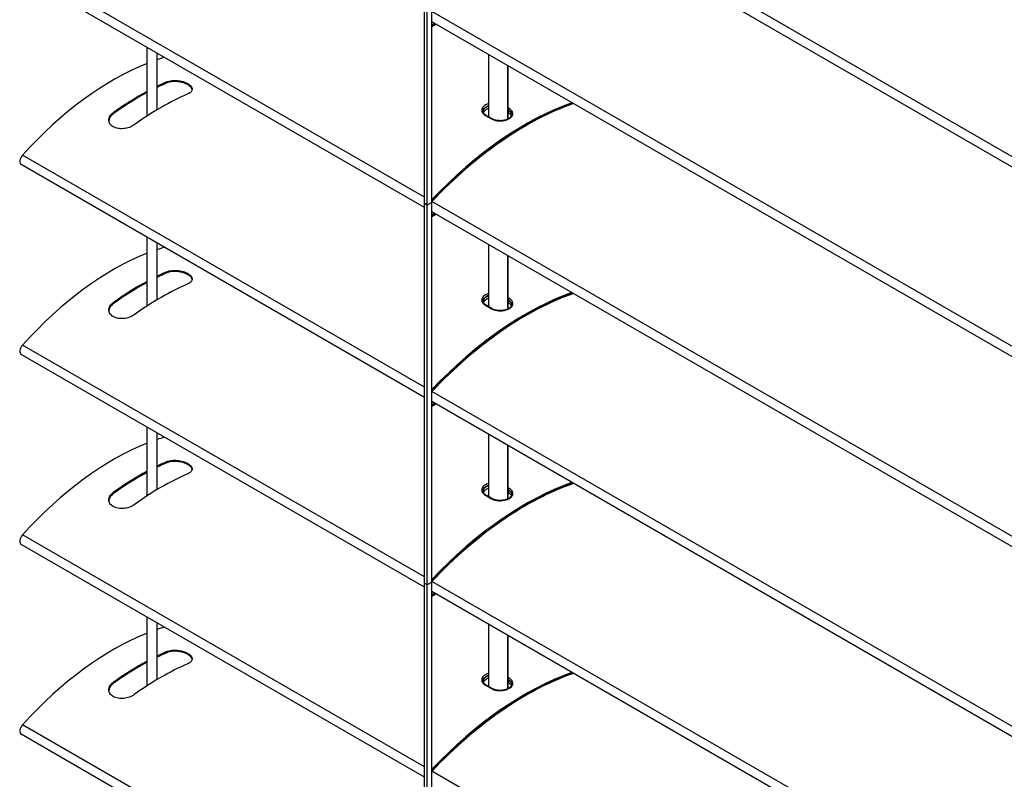
# Model space of a CAD drawing. Units: millimetres. Extents: x -22 to 217681, y -6050 to 3265.
# Drawn here: x 357 to 656, y -1604 to -1373 of the extents above; entities that cross this region are included whole.
import ezdxf

# ---------------------------------------------------------------- set-up
doc = ezdxf.new("R2010")
doc.units = ezdxf.units.MM
doc.header["$LTSCALE"] = 5
doc.layers.add('system', color=120, linetype='Continuous', lineweight=25)

msp = doc.modelspace()

# ---------------------------------------------------------------- linework, layer by layer
at = {"layer": 'system'}
for p, q in [((479.8, -1429.23), (479.8, -1314.1)), ((480.64, -1429.72), (480.64, -1314.59)), ((482.06, -1428.9), (482.06, -1313.77)), ((953.27, -1585.52), (482.09, -1313.49)), ((953.27, -1588.64), (482.06, -1316.58)), ((479.8, -1427.29), (358.01, -1356.97)), ((479.8, -1430.4), (357.6, -1359.85)), ((953.27, -1643.09), (482.09, -1371.05)), ((953.27, -1646.2), (482.06, -1374.14)), ((482.06, -1375.05), (482.85, -1374.6)), ((482.06, -1375.3), (483.06, -1374.72)), ((482.06, -1375.54), (483.27, -1374.84)), ((395.76, -1402.7), (395.76, -1381.88)), ((398.76, -1400.82), (398.76, -1383.61)), ((499.35, -1402.96), (499.35, -1384.12)), ((505, -1387.39), (505, -1403.65)), ((505.18, -1403.57), (505.18, -1387.49)), ((401.73, -1392.67), (401.73, -1392.33)), ((385.47, -1402.06), (385.47, -1401.72)), ((498.31, -1402.51), (500.15, -1403.57)), ((500.36, -1403.54), (498.52, -1402.48)), ((505.55, -1400.46), (505.18, -1400.24)), ((505.18, -1400.91), (505.25, -1400.95)), ((505.25, -1401.77), (505.18, -1401.73)), ((505.25, -1400.96), (505.25, -1400.95)), ((505.25, -1400.96), (505.25, -1401.77)), ((479.8, -1484.85), (358.01, -1414.54)), ((479.8, -1487.96), (357.6, -1417.41)), ((480.64, -1429.72), (479.8, -1429.23)), ((479.8, -1429.23), (479.8, -1429.23)), ((480.64, -1429.72), (479.8, -1429.23)), ((479.8, -1544.35), (479.8, -1429.23)), ((482.06, -1428.9), (480.64, -1429.72)), ((482.06, -1428.9), (480.64, -1429.72)), ((482.06, -1428.9), (482.06, -1428.9)), ((482.06, -1544.02), (482.06, -1428.9)), ((953.27, -1700.65), (482.09, -1428.61)), ((480.64, -1544.84), (480.64, -1429.72)), ((953.27, -1703.76), (482.06, -1431.7)), ((482.06, -1432.61), (482.85, -1432.16)), ((482.06, -1432.86), (483.06, -1432.28)), ((482.06, -1433.1), (483.27, -1432.4)), ((395.76, -1460.26), (395.76, -1439.44)), ((398.76, -1458.38), (398.76, -1441.17)), ((499.35, -1460.52), (499.35, -1441.69)), ((505, -1444.95), (505, -1461.21)), ((505.18, -1461.13), (505.18, -1445.05)), ((401.73, -1450.23), (401.73, -1449.89)), ((385.47, -1459.62), (385.47, -1459.28)), ((505.55, -1458.02), (505.18, -1457.81)), ((505.18, -1458.47), (505.25, -1458.51)), ((505.25, -1459.33), (505.18, -1459.29)), ((505.25, -1458.52), (505.25, -1458.51)), ((505.25, -1458.52), (505.25, -1459.33)), ((498.31, -1460.07), (500.15, -1461.13)), ((500.36, -1461.11), (498.52, -1460.05)), ((479.8, -1542.41), (358.01, -1472.1)), ((479.8, -1545.52), (357.6, -1474.97)), ((953.27, -1758.21), (482.09, -1486.17)), ((953.27, -1761.32), (482.06, -1489.27)), ((482.06, -1490.18), (482.85, -1489.72)), ((482.06, -1490.42), (483.06, -1489.84)), ((482.06, -1490.67), (483.27, -1489.97)), ((395.76, -1517.82), (395.76, -1497)), ((398.76, -1515.95), (398.76, -1498.74)), ((499.35, -1518.08), (499.35, -1499.25)), ((505, -1502.51), (505, -1518.78)), ((505.18, -1518.69), (505.18, -1502.62)), ((401.73, -1507.8), (401.73, -1507.45)), ((505.55, -1515.58), (505.18, -1515.37)), ((505.18, -1516.04), (505.25, -1516.08)), ((505.25, -1516.08), (505.25, -1516.08)), ((505.25, -1516.08), (505.25, -1516.9)), ((385.47, -1517.19), (385.47, -1516.84)), ((498.31, -1517.64), (500.15, -1518.7)), ((500.36, -1518.67), (498.52, -1517.61)), ((505.25, -1516.9), (505.18, -1516.86)), ((479.8, -1599.98), (358.01, -1529.66)), ((479.8, -1603.09), (357.6, -1532.54)), ((480.64, -1544.84), (479.8, -1544.35)), ((479.8, -1544.35), (479.8, -1544.35)), ((480.64, -1544.84), (479.8, -1544.35)), ((479.8, -1659.48), (479.8, -1544.35)), ((482.06, -1544.02), (480.64, -1544.84)), ((482.06, -1544.02), (480.64, -1544.84)), ((480.64, -1659.97), (480.64, -1544.84)), ((482.06, -1544.02), (482.06, -1544.02)), ((482.06, -1659.15), (482.06, -1544.02)), ((953.27, -1815.78), (482.09, -1543.74)), ((953.27, -1818.89), (482.06, -1546.83)), ((482.06, -1547.74), (482.85, -1547.29)), ((482.06, -1547.98), (483.06, -1547.41)), ((482.06, -1548.23), (483.27, -1547.53)), ((395.76, -1575.39), (395.76, -1554.57)), ((398.76, -1573.51), (398.76, -1556.3)), ((499.35, -1575.65), (499.35, -1556.81)), ((505, -1560.08), (505, -1576.34)), ((505.18, -1576.25), (505.18, -1560.18)), ((401.73, -1565.36), (401.73, -1565.02)), ((385.47, -1574.75), (385.47, -1574.4)), ((498.31, -1575.2), (500.15, -1576.26)), ((500.36, -1576.23), (498.52, -1575.17)), ((505.55, -1573.14), (505.18, -1572.93)), ((505.18, -1573.6), (505.25, -1573.64)), ((505.25, -1574.46), (505.18, -1574.42)), ((505.25, -1573.64), (505.25, -1573.64)), ((505.25, -1573.64), (505.25, -1574.46)), ((479.8, -1657.54), (358.01, -1587.22)), ((479.8, -1660.65), (357.6, -1590.1)), ((953.27, -1873.34), (482.09, -1601.3))]:
    msp.add_line(p, q, dxfattribs=at)
for centre, major_axis, start_param, end_param in [((385.47, -1467.68), (46.5, 80.54), 0.628288, 1.216181), ((385.47, -1467.68), (46.5, 80.54), 0.546614, 0.581912), ((393.6, -1472.37), (46.5, 80.54), 0.661425, 0.706889), ((393.6, -1472.37), (-46.29, -80.18), 3.802452, 3.848125), ((393.6, -1472.37), (46.5, 80.54), 0.752584, 0.909371), ((393.6, -1472.37), (-46.29, -80.18), 3.894027, 4.051529), ((399.96, -1476.05), (-46.5, -80.54), 3.803018, 4.050964), ((510.31, -1491.16), (-52.59, -91.09), 3.734603, 4.316614), ((510.52, -1491.28), (-52.59, -91.09), 3.734603, 4.319699), ((510.52, -1491.28), (-52.44, -90.83), 3.730345, 4.320884), ((498.32, -1402.83), (0.2, 0.346), 0, 0.826446), ((505.53, -1400.79), (0.2, 0.346), 0.74435, 2.356194), ((500.16, -1403.89), (0.2, 0.346), 0, 0.826446), ((358.6, -1415.68), (-1, -1.73), 4.357774, 6.283185), ((385.47, -1525.24), (46.5, 80.54), 0.628288, 1.216181), ((385.47, -1525.24), (46.5, 80.54), 0.546614, 0.581912), ((393.6, -1529.94), (46.5, 80.54), 0.661425, 0.706889), ((393.6, -1529.94), (-46.29, -80.18), 3.802452, 3.848125), ((393.6, -1529.94), (46.5, 80.54), 0.752584, 0.909371), ((393.6, -1529.94), (-46.29, -80.18), 3.894027, 4.051529), ((399.96, -1533.61), (-46.5, -80.54), 3.803018, 4.050964), ((510.31, -1548.73), (52.59, 91.09), 0.593011, 1.175021), ((510.52, -1548.85), (52.59, 91.09), 0.593011, 1.178106), ((510.52, -1548.85), (52.44, 90.83), 0.588753, 1.179291), ((505.53, -1458.35), (0.2, 0.346), 0.74435, 2.356194), ((498.32, -1460.39), (0.2, 0.346), 0, 0.826446), ((500.16, -1461.45), (0.2, 0.346), 0, 0.826446), ((358.6, -1473.24), (-1, -1.73), 4.357774, 6.283185), ((385.47, -1582.8), (46.5, 80.54), 0.546614, 0.581912), ((385.47, -1582.8), (46.5, 80.54), 0.628288, 1.216181), ((393.6, -1587.5), (46.5, 80.54), 0.661425, 0.706889), ((393.6, -1587.5), (-46.29, -80.18), 3.802452, 3.848125), ((393.6, -1587.5), (46.5, 80.54), 0.752584, 0.909371), ((393.6, -1587.5), (-46.29, -80.18), 3.894027, 4.051529), ((399.96, -1591.17), (-46.5, -80.54), 3.803018, 4.050964), ((510.31, -1606.29), (-52.59, -91.09), 3.734603, 4.316614), ((510.52, -1606.41), (-52.59, -91.09), 3.734603, 4.319699), ((510.52, -1606.41), (-52.44, -90.83), 3.730345, 4.320884), ((505.53, -1515.91), (0.2, 0.346), 0.74435, 2.356194), ((498.32, -1517.96), (0.2, 0.346), 0, 0.826446), ((500.16, -1519.02), (0.2, 0.346), 0, 0.826446), ((358.6, -1530.8), (-1, -1.73), 4.357774, 6.283185), ((385.47, -1640.37), (46.5, 80.54), 0.546614, 0.581912), ((385.47, -1640.37), (46.5, 80.54), 0.628288, 1.216181), ((393.6, -1645.06), (46.5, 80.54), 0.661425, 0.706889), ((393.6, -1645.06), (-46.29, -80.18), 3.802452, 3.848125), ((393.6, -1645.06), (46.5, 80.54), 0.752584, 0.909371), ((393.6, -1645.06), (-46.29, -80.18), 3.894027, 4.051529), ((399.96, -1648.74), (-46.5, -80.54), 3.803018, 4.050964), ((510.31, -1663.85), (52.59, 91.09), 0.593011, 1.175021), ((510.52, -1663.97), (52.59, 91.09), 0.593011, 1.178106), ((510.52, -1663.97), (52.44, 90.83), 0.588753, 1.179291), ((498.32, -1575.52), (0.2, 0.346), 0, 0.826446), ((505.53, -1573.48), (0.2, 0.346), 0.74435, 2.356194), ((500.16, -1576.58), (0.2, 0.346), 0, 0.826446), ((358.6, -1588.37), (-1, -1.73), 4.357774, 6.283185)]:
    msp.add_ellipse(centre, major_axis=major_axis, ratio=0.57735, start_param=start_param, end_param=end_param, dxfattribs=at)
for points, knots in [([(401.73, -1392.33), (402.13, -1392.15), (402.64, -1392.02), (403.75, -1391.88), (404.35, -1391.88), (405.48, -1391.99), (406.08, -1392.1), (407.19, -1392.43), (407.7, -1392.64), (408.09, -1392.88), (408.49, -1393.11), (408.84, -1393.38), (409.3, -1393.96), (409.41, -1394.26), (409.41, -1394.8), (409.3, -1395.09), (408.84, -1395.6), (408.5, -1395.83), (408.09, -1396)], [-0.681674, -0.681674, -0.681674, -0.681674, -0.510349, -0.510349, -0.339024, -0.339024, -0.169512, -0.169512, 0, 0, 0, 0.169512, 0.169512, 0.339024, 0.339024, 0.510349, 0.510349, 0.681674, 0.681674, 0.681674, 0.681674]), ([(409.4, -1394.71), (409.36, -1394.48), (409.25, -1394.25), (408.84, -1393.73), (408.49, -1393.45), (408.09, -1393.22), (407.7, -1392.99), (407.19, -1392.78), (406.08, -1392.45), (405.48, -1392.34), (404.35, -1392.23), (403.75, -1392.23), (402.64, -1392.36), (402.13, -1392.5), (401.73, -1392.67)], [-0.3043665, -0.3043665, -0.3043665, -0.3043665, -0.1695123, -0.1695123, 0, 0, 0, 0.1695123, 0.1695123, 0.3390245, 0.3390245, 0.5103659, 0.5103659, 0.6817073, 0.6817073, 0.6817073, 0.6817073]), ([(499.35, -1398.92), (498.84, -1399.06), (498.39, -1399.26), (497.62, -1399.83), (497.34, -1400.21), (497.16, -1400.92), (497.2, -1401.23), (497.44, -1401.76), (497.61, -1401.98), (497.97, -1402.29), (498.13, -1402.41), (498.31, -1402.51)], [-0.7228005, -0.7228005, -0.7228005, -0.7228005, -0.5550879, -0.5550879, -0.3518162, -0.3518162, -0.1954535, -0.1954535, -0.0751744, -0.0751744, 0, 0, 0, 0]), ([(497.61, -1401.25), (497.61, -1401.15), (497.62, -1401.06), (497.73, -1400.61), (497.98, -1400.26), (498.63, -1399.79), (498.97, -1399.63), (499.35, -1399.51)], [0.2984675, 0.2984675, 0.2984675, 0.2984675, 0.3518162, 0.3518162, 0.5550879, 0.5550879, 0.7011284, 0.7011284, 0.7011284, 0.7011284]), ([(499.35, -1399.52), (499.07, -1399.61), (498.82, -1399.72), (498.3, -1400.02), (498.04, -1400.24), (497.7, -1400.73), (497.61, -1401), (497.61, -1401.25)], [0.4222646, 0.4222646, 0.4222646, 0.4222646, 0.5123433, 0.5123433, 0.6404291, 0.6404291, 0.7676246, 0.7676246, 0.7676246, 0.7676246]), ([(497.61, -1401.26), (497.61, -1401.02), (497.7, -1400.77), (498.04, -1400.29), (498.3, -1400.07), (498.82, -1399.77), (499.07, -1399.66), (499.35, -1399.57)], [-0.7653106, -0.7653106, -0.7653106, -0.7653106, -0.6404291, -0.6404291, -0.5123433, -0.5123433, -0.4222646, -0.4222646, -0.4222646, -0.4222646]), ([(391.83, -1405.39), (391.43, -1405.68), (390.92, -1405.95), (389.81, -1406.34), (389.21, -1406.47), (388.08, -1406.57), (387.48, -1406.55), (386.37, -1406.35), (385.87, -1406.17), (385.07, -1405.71), (384.72, -1405.4), (384.26, -1404.7), (384.15, -1404.3), (384.15, -1403.55), (384.26, -1403.14), (384.72, -1402.36), (385.07, -1402), (385.47, -1401.72)], [0.679893, 0.679893, 0.679893, 0.679893, 0.851217, 0.851217, 1.022542, 1.022542, 1.192054, 1.192054, 1.361566, 1.361566, 1.531079, 1.531079, 1.700591, 1.700591, 1.871915, 1.871915, 2.04324, 2.04324, 2.04324, 2.04324]), ([(385.47, -1402.06), (385.07, -1402.35), (384.72, -1402.71), (384.3, -1403.42), (384.19, -1403.77), (384.16, -1404.1)], [0.6799098, 0.6799098, 0.6799098, 0.6799098, 0.8512512, 0.8512512, 0.9957788, 0.9957788, 0.9957788, 0.9957788]), ([(498.52, -1402.48), (498.4, -1402.41), (498.28, -1402.33), (498.09, -1402.17), (498, -1402.09), (497.85, -1401.92), (497.79, -1401.84), (497.7, -1401.67), (497.66, -1401.58), (497.62, -1401.41), (497.61, -1401.33), (497.61, -1401.25)], [0, 0, 0, 0, 0.0596935, 0.0596935, 0.119387, 0.119387, 0.1790805, 0.1790805, 0.238774, 0.238774, 0.2984675, 0.2984675, 0.2984675, 0.2984675]), ([(499.35, -1400.39), (499.07, -1400.48), (498.82, -1400.59), (498.3, -1400.88), (498.04, -1401.11), (497.8, -1401.45), (497.74, -1401.55), (497.7, -1401.65)], [0.4222646, 0.4222646, 0.4222646, 0.4222646, 0.5123433, 0.5123433, 0.6404291, 0.6404291, 0.6930607, 0.6930607, 0.6930607, 0.6930607]), ([(500.15, -1403.57), (500.58, -1403.82), (501.12, -1404), (502.45, -1404.22), (503.28, -1404.2), (504.73, -1403.91), (505.35, -1403.65), (506.24, -1403.02), (506.52, -1402.65), (506.69, -1401.99), (506.66, -1401.69), (506.41, -1401.19), (506.24, -1400.98), (505.88, -1400.67), (505.72, -1400.56), (505.55, -1400.46)], [-1.193888, -1.193888, -1.193888, -1.193888, -1.010809, -1.010809, -0.774577, -0.774577, -0.555088, -0.555088, -0.351816, -0.351816, -0.195453, -0.195453, -0.075174, -0.075174, 0, 0, 0, 0]), ([(506.25, -1402.31), (506.25, -1402.41), (506.23, -1402.51), (506.15, -1402.71), (506.1, -1402.8), (505.97, -1402.98), (505.89, -1403.06), (505.72, -1403.22), (505.63, -1403.29), (505.41, -1403.44), (505.29, -1403.51), (505.04, -1403.64), (504.9, -1403.7), (504.6, -1403.81), (504.44, -1403.86), (504.12, -1403.95), (503.95, -1403.99), (503.6, -1404.05), (503.42, -1404.07), (503.06, -1404.1), (502.87, -1404.1), (502.51, -1404.1), (502.33, -1404.09), (501.97, -1404.06), (501.8, -1404.03), (501.46, -1403.97), (501.3, -1403.92), (500.85, -1403.79), (500.59, -1403.67), (500.36, -1403.54)], [0.2984675, 0.2984675, 0.2984675, 0.2984675, 0.3815297, 0.3815297, 0.4498814, 0.4498814, 0.509247, 0.509247, 0.5661666, 0.5661666, 0.6227535, 0.6227535, 0.6796897, 0.6796897, 0.7371198, 0.7371198, 0.794979, 0.794979, 0.8531258, 0.8531258, 0.9114029, 0.9114029, 0.9696668, 0.9696668, 1.0277787, 1.0277787, 1.0856469, 1.0856469, 1.1938883, 1.1938883, 1.1938883, 1.1938883]), ([(505.25, -1400.95), (505.41, -1401.04), (505.55, -1401.14), (505.88, -1401.42), (506.03, -1401.6), (506.21, -1401.96), (506.25, -1402.14), (506.25, -1402.31)], [0, 0, 0, 0, 0.0751744, 0.0751744, 0.1954535, 0.1954535, 0.2984675, 0.2984675, 0.2984675, 0.2984675]), ([(506.25, -1402.31), (506.25, -1402.07), (506.16, -1401.82), (505.81, -1401.35), (505.55, -1401.13), (505.25, -1400.96)], [-0.2552228, -0.2552228, -0.2552228, -0.2552228, -0.1280858, -0.1280858, 0, 0, 0, 0]), ([(506.15, -1402.7), (506.11, -1402.6), (506.06, -1402.5), (505.81, -1402.17), (505.55, -1401.95), (505.25, -1401.77)], [-0.1778691, -0.1778691, -0.1778691, -0.1778691, -0.1280858, -0.1280858, 0, 0, 0, 0]), ([(401.73, -1449.89), (402.13, -1449.72), (402.64, -1449.58), (403.75, -1449.45), (404.35, -1449.45), (405.48, -1449.55), (406.08, -1449.66), (407.19, -1449.99), (407.7, -1450.21), (408.09, -1450.44), (408.49, -1450.67), (408.84, -1450.94), (409.3, -1451.52), (409.41, -1451.82), (409.41, -1452.37), (409.3, -1452.65), (408.84, -1453.16), (408.5, -1453.39), (408.09, -1453.56)], [-0.681674, -0.681674, -0.681674, -0.681674, -0.510349, -0.510349, -0.339024, -0.339024, -0.169512, -0.169512, 0, 0, 0, 0.169512, 0.169512, 0.339024, 0.339024, 0.510349, 0.510349, 0.681674, 0.681674, 0.681674, 0.681674]), ([(409.4, -1452.27), (409.36, -1452.04), (409.25, -1451.81), (408.84, -1451.29), (408.49, -1451.02), (408.09, -1450.79), (407.7, -1450.56), (407.19, -1450.34), (406.08, -1450.01), (405.48, -1449.9), (404.35, -1449.79), (403.75, -1449.79), (402.64, -1449.93), (402.13, -1450.06), (401.73, -1450.23)], [-0.3043665, -0.3043665, -0.3043665, -0.3043665, -0.1695123, -0.1695123, 0, 0, 0, 0.1695123, 0.1695123, 0.3390245, 0.3390245, 0.5103659, 0.5103659, 0.6817073, 0.6817073, 0.6817073, 0.6817073]), ([(391.83, -1462.95), (391.43, -1463.24), (390.92, -1463.51), (389.81, -1463.9), (389.21, -1464.03), (388.08, -1464.14), (387.48, -1464.12), (386.37, -1463.92), (385.87, -1463.73), (385.07, -1463.27), (384.72, -1462.96), (384.26, -1462.26), (384.15, -1461.87), (384.15, -1461.11), (384.26, -1460.7), (384.72, -1459.93), (385.07, -1459.57), (385.47, -1459.28)], [0.679893, 0.679893, 0.679893, 0.679893, 0.851217, 0.851217, 1.022542, 1.022542, 1.192054, 1.192054, 1.361566, 1.361566, 1.531079, 1.531079, 1.700591, 1.700591, 1.871915, 1.871915, 2.04324, 2.04324, 2.04324, 2.04324]), ([(499.35, -1456.48), (498.84, -1456.62), (498.39, -1456.83), (497.62, -1457.39), (497.34, -1457.77), (497.16, -1458.48), (497.2, -1458.79), (497.44, -1459.32), (497.61, -1459.54), (497.97, -1459.86), (498.13, -1459.97), (498.31, -1460.07)], [-0.7228005, -0.7228005, -0.7228005, -0.7228005, -0.5550879, -0.5550879, -0.3518162, -0.3518162, -0.1954535, -0.1954535, -0.0751744, -0.0751744, 0, 0, 0, 0]), ([(497.61, -1458.81), (497.61, -1458.71), (497.62, -1458.62), (497.73, -1458.17), (497.98, -1457.83), (498.63, -1457.35), (498.97, -1457.19), (499.35, -1457.07)], [0.2984675, 0.2984675, 0.2984675, 0.2984675, 0.3518162, 0.3518162, 0.5550879, 0.5550879, 0.7011284, 0.7011284, 0.7011284, 0.7011284]), ([(499.35, -1457.09), (499.07, -1457.17), (498.82, -1457.28), (498.3, -1457.58), (498.04, -1457.8), (497.7, -1458.3), (497.61, -1458.56), (497.61, -1458.81)], [0.4222646, 0.4222646, 0.4222646, 0.4222646, 0.5123433, 0.5123433, 0.6404291, 0.6404291, 0.7676246, 0.7676246, 0.7676246, 0.7676246]), ([(497.61, -1458.83), (497.61, -1458.59), (497.7, -1458.33), (498.04, -1457.85), (498.3, -1457.63), (498.82, -1457.33), (499.07, -1457.22), (499.35, -1457.13)], [-0.7653106, -0.7653106, -0.7653106, -0.7653106, -0.6404291, -0.6404291, -0.5123433, -0.5123433, -0.4222646, -0.4222646, -0.4222646, -0.4222646]), ([(498.52, -1460.05), (498.4, -1459.97), (498.28, -1459.9), (498.09, -1459.74), (498, -1459.65), (497.85, -1459.48), (497.79, -1459.4), (497.7, -1459.23), (497.66, -1459.14), (497.62, -1458.98), (497.61, -1458.89), (497.61, -1458.81)], [0, 0, 0, 0, 0.0596935, 0.0596935, 0.119387, 0.119387, 0.1790805, 0.1790805, 0.238774, 0.238774, 0.2984675, 0.2984675, 0.2984675, 0.2984675]), ([(499.35, -1457.95), (499.07, -1458.04), (498.82, -1458.15), (498.3, -1458.45), (498.04, -1458.67), (497.8, -1459.01), (497.74, -1459.11), (497.7, -1459.22)], [0.4222646, 0.4222646, 0.4222646, 0.4222646, 0.5123433, 0.5123433, 0.6404291, 0.6404291, 0.6930607, 0.6930607, 0.6930607, 0.6930607]), ([(500.15, -1461.13), (500.58, -1461.38), (501.12, -1461.57), (502.45, -1461.79), (503.28, -1461.77), (504.73, -1461.47), (505.35, -1461.21), (506.24, -1460.58), (506.52, -1460.22), (506.69, -1459.55), (506.66, -1459.25), (506.41, -1458.75), (506.24, -1458.54), (505.88, -1458.23), (505.72, -1458.12), (505.55, -1458.02)], [-1.193888, -1.193888, -1.193888, -1.193888, -1.010809, -1.010809, -0.774577, -0.774577, -0.555088, -0.555088, -0.351816, -0.351816, -0.195453, -0.195453, -0.075174, -0.075174, 0, 0, 0, 0]), ([(505.25, -1458.51), (505.41, -1458.61), (505.55, -1458.71), (505.88, -1458.98), (506.03, -1459.17), (506.21, -1459.53), (506.25, -1459.7), (506.25, -1459.87)], [0, 0, 0, 0, 0.0751744, 0.0751744, 0.1954535, 0.1954535, 0.2984675, 0.2984675, 0.2984675, 0.2984675]), ([(506.25, -1459.88), (506.25, -1459.64), (506.16, -1459.38), (505.81, -1458.91), (505.55, -1458.69), (505.25, -1458.52)], [-0.2552228, -0.2552228, -0.2552228, -0.2552228, -0.1280858, -0.1280858, 0, 0, 0, 0]), ([(506.15, -1460.26), (506.11, -1460.16), (506.06, -1460.07), (505.81, -1459.73), (505.55, -1459.51), (505.25, -1459.33)], [-0.1778691, -0.1778691, -0.1778691, -0.1778691, -0.1280858, -0.1280858, 0, 0, 0, 0]), ([(385.47, -1459.62), (385.07, -1459.91), (384.72, -1460.27), (384.3, -1460.99), (384.19, -1461.33), (384.16, -1461.66)], [0.6799098, 0.6799098, 0.6799098, 0.6799098, 0.8512512, 0.8512512, 0.9957788, 0.9957788, 0.9957788, 0.9957788]), ([(506.25, -1459.87), (506.25, -1459.97), (506.23, -1460.08), (506.15, -1460.28), (506.1, -1460.37), (505.97, -1460.54), (505.89, -1460.62), (505.72, -1460.78), (505.63, -1460.86), (505.41, -1461), (505.29, -1461.07), (505.04, -1461.2), (504.9, -1461.26), (504.6, -1461.37), (504.44, -1461.42), (504.12, -1461.51), (503.95, -1461.55), (503.6, -1461.61), (503.42, -1461.63), (503.06, -1461.66), (502.87, -1461.67), (502.51, -1461.66), (502.33, -1461.65), (501.97, -1461.62), (501.8, -1461.59), (501.46, -1461.53), (501.3, -1461.49), (500.85, -1461.35), (500.59, -1461.24), (500.36, -1461.11)], [0.2984675, 0.2984675, 0.2984675, 0.2984675, 0.3815297, 0.3815297, 0.4498814, 0.4498814, 0.509247, 0.509247, 0.5661666, 0.5661666, 0.6227535, 0.6227535, 0.6796897, 0.6796897, 0.7371198, 0.7371198, 0.794979, 0.794979, 0.8531258, 0.8531258, 0.9114029, 0.9114029, 0.9696668, 0.9696668, 1.0277787, 1.0277787, 1.0856469, 1.0856469, 1.1938883, 1.1938883, 1.1938883, 1.1938883]), ([(401.73, -1507.45), (402.13, -1507.28), (402.64, -1507.14), (403.75, -1507.01), (404.35, -1507.01), (405.48, -1507.11), (406.08, -1507.23), (407.19, -1507.55), (407.7, -1507.77), (408.09, -1508), (408.49, -1508.23), (408.84, -1508.51), (409.3, -1509.08), (409.41, -1509.38), (409.41, -1509.93), (409.3, -1510.21), (408.84, -1510.73), (408.5, -1510.95), (408.09, -1511.13)], [-0.681674, -0.681674, -0.681674, -0.681674, -0.510349, -0.510349, -0.339024, -0.339024, -0.169512, -0.169512, 0, 0, 0, 0.169512, 0.169512, 0.339024, 0.339024, 0.510349, 0.510349, 0.681674, 0.681674, 0.681674, 0.681674]), ([(409.4, -1509.83), (409.36, -1509.61), (409.25, -1509.37), (408.84, -1508.86), (408.49, -1508.58), (408.09, -1508.35), (407.7, -1508.12), (407.19, -1507.9), (406.08, -1507.57), (405.48, -1507.46), (404.35, -1507.36), (403.75, -1507.36), (402.64, -1507.49), (402.13, -1507.62), (401.73, -1507.8)], [-0.3043665, -0.3043665, -0.3043665, -0.3043665, -0.1695123, -0.1695123, 0, 0, 0, 0.1695123, 0.1695123, 0.3390245, 0.3390245, 0.5103659, 0.5103659, 0.6817073, 0.6817073, 0.6817073, 0.6817073]), ([(499.35, -1514.05), (498.84, -1514.18), (498.39, -1514.39), (497.62, -1514.95), (497.34, -1515.34), (497.16, -1516.04), (497.2, -1516.36), (497.44, -1516.88), (497.61, -1517.1), (497.97, -1517.42), (498.13, -1517.53), (498.31, -1517.64)], [-0.7228005, -0.7228005, -0.7228005, -0.7228005, -0.5550879, -0.5550879, -0.3518162, -0.3518162, -0.1954535, -0.1954535, -0.0751744, -0.0751744, 0, 0, 0, 0]), ([(497.61, -1516.37), (497.61, -1516.28), (497.62, -1516.18), (497.73, -1515.73), (497.98, -1515.39), (498.63, -1514.92), (498.97, -1514.75), (499.35, -1514.63)], [0.2984675, 0.2984675, 0.2984675, 0.2984675, 0.3518162, 0.3518162, 0.5550879, 0.5550879, 0.7011284, 0.7011284, 0.7011284, 0.7011284]), ([(499.35, -1514.65), (499.07, -1514.74), (498.82, -1514.85), (498.3, -1515.14), (498.04, -1515.37), (497.7, -1515.86), (497.61, -1516.13), (497.61, -1516.38)], [0.4222646, 0.4222646, 0.4222646, 0.4222646, 0.5123433, 0.5123433, 0.6404291, 0.6404291, 0.7676246, 0.7676246, 0.7676246, 0.7676246]), ([(497.61, -1516.39), (497.61, -1516.15), (497.7, -1515.89), (498.04, -1515.41), (498.3, -1515.19), (498.82, -1514.9), (499.07, -1514.79), (499.35, -1514.7)], [-0.7653106, -0.7653106, -0.7653106, -0.7653106, -0.6404291, -0.6404291, -0.5123433, -0.5123433, -0.4222646, -0.4222646, -0.4222646, -0.4222646]), ([(499.35, -1515.51), (499.07, -1515.6), (498.82, -1515.71), (498.3, -1516.01), (498.04, -1516.23), (497.8, -1516.57), (497.74, -1516.68), (497.7, -1516.78)], [0.4222646, 0.4222646, 0.4222646, 0.4222646, 0.5123433, 0.5123433, 0.6404291, 0.6404291, 0.6930607, 0.6930607, 0.6930607, 0.6930607]), ([(500.15, -1518.7), (500.58, -1518.95), (501.12, -1519.13), (502.45, -1519.35), (503.28, -1519.33), (504.73, -1519.03), (505.35, -1518.78), (506.24, -1518.14), (506.52, -1517.78), (506.69, -1517.11), (506.66, -1516.81), (506.41, -1516.31), (506.24, -1516.1), (505.88, -1515.8), (505.72, -1515.68), (505.55, -1515.58)], [-1.193888, -1.193888, -1.193888, -1.193888, -1.010809, -1.010809, -0.774577, -0.774577, -0.555088, -0.555088, -0.351816, -0.351816, -0.195453, -0.195453, -0.075174, -0.075174, 0, 0, 0, 0]), ([(505.25, -1516.08), (505.41, -1516.17), (505.55, -1516.27), (505.88, -1516.54), (506.03, -1516.73), (506.21, -1517.09), (506.25, -1517.26), (506.25, -1517.43)], [0, 0, 0, 0, 0.0751744, 0.0751744, 0.1954535, 0.1954535, 0.2984675, 0.2984675, 0.2984675, 0.2984675]), ([(506.25, -1517.44), (506.25, -1517.2), (506.16, -1516.95), (505.81, -1516.47), (505.55, -1516.26), (505.25, -1516.08)], [-0.2552228, -0.2552228, -0.2552228, -0.2552228, -0.1280858, -0.1280858, 0, 0, 0, 0]), ([(391.83, -1520.52), (391.43, -1520.81), (390.92, -1521.07), (389.81, -1521.47), (389.21, -1521.6), (388.08, -1521.7), (387.48, -1521.68), (386.37, -1521.48), (385.87, -1521.3), (385.07, -1520.83), (384.72, -1520.53), (384.26, -1519.82), (384.15, -1519.43), (384.15, -1518.67), (384.26, -1518.26), (384.72, -1517.49), (385.07, -1517.13), (385.47, -1516.84)], [0.679893, 0.679893, 0.679893, 0.679893, 0.851217, 0.851217, 1.022542, 1.022542, 1.192054, 1.192054, 1.361566, 1.361566, 1.531079, 1.531079, 1.700591, 1.700591, 1.871915, 1.871915, 2.04324, 2.04324, 2.04324, 2.04324]), ([(385.47, -1517.19), (385.07, -1517.48), (384.72, -1517.84), (384.3, -1518.55), (384.19, -1518.89), (384.16, -1519.22)], [0.6799098, 0.6799098, 0.6799098, 0.6799098, 0.8512512, 0.8512512, 0.9957788, 0.9957788, 0.9957788, 0.9957788]), ([(498.52, -1517.61), (498.4, -1517.54), (498.28, -1517.46), (498.09, -1517.3), (498, -1517.22), (497.85, -1517.05), (497.79, -1516.96), (497.7, -1516.79), (497.66, -1516.71), (497.62, -1516.54), (497.61, -1516.46), (497.61, -1516.37)], [0, 0, 0, 0, 0.0596935, 0.0596935, 0.119387, 0.119387, 0.1790805, 0.1790805, 0.238774, 0.238774, 0.2984675, 0.2984675, 0.2984675, 0.2984675]), ([(506.25, -1517.43), (506.25, -1517.54), (506.23, -1517.64), (506.15, -1517.84), (506.1, -1517.93), (505.97, -1518.1), (505.89, -1518.19), (505.72, -1518.34), (505.63, -1518.42), (505.41, -1518.56), (505.29, -1518.63), (505.04, -1518.76), (504.9, -1518.83), (504.6, -1518.94), (504.44, -1518.99), (504.12, -1519.07), (503.95, -1519.11), (503.6, -1519.17), (503.42, -1519.19), (503.06, -1519.22), (502.87, -1519.23), (502.51, -1519.23), (502.33, -1519.22), (501.97, -1519.18), (501.8, -1519.16), (501.46, -1519.09), (501.3, -1519.05), (500.85, -1518.91), (500.59, -1518.8), (500.36, -1518.67)], [0.2984675, 0.2984675, 0.2984675, 0.2984675, 0.3815297, 0.3815297, 0.4498814, 0.4498814, 0.509247, 0.509247, 0.5661666, 0.5661666, 0.6227535, 0.6227535, 0.6796897, 0.6796897, 0.7371198, 0.7371198, 0.794979, 0.794979, 0.8531258, 0.8531258, 0.9114029, 0.9114029, 0.9696668, 0.9696668, 1.0277787, 1.0277787, 1.0856469, 1.0856469, 1.1938883, 1.1938883, 1.1938883, 1.1938883]), ([(506.15, -1517.82), (506.11, -1517.73), (506.06, -1517.63), (505.81, -1517.29), (505.55, -1517.07), (505.25, -1516.9)], [-0.1778691, -0.1778691, -0.1778691, -0.1778691, -0.1280858, -0.1280858, 0, 0, 0, 0]), ([(401.73, -1565.02), (402.13, -1564.84), (402.64, -1564.71), (403.75, -1564.57), (404.35, -1564.57), (405.48, -1564.68), (406.08, -1564.79), (407.19, -1565.12), (407.7, -1565.33), (408.09, -1565.56), (408.49, -1565.8), (408.84, -1566.07), (409.3, -1566.65), (409.41, -1566.94), (409.41, -1567.49), (409.3, -1567.78), (408.84, -1568.29), (408.5, -1568.52), (408.09, -1568.69)], [-0.681674, -0.681674, -0.681674, -0.681674, -0.510349, -0.510349, -0.339024, -0.339024, -0.169512, -0.169512, 0, 0, 0, 0.169512, 0.169512, 0.339024, 0.339024, 0.510349, 0.510349, 0.681674, 0.681674, 0.681674, 0.681674]), ([(409.4, -1567.39), (409.36, -1567.17), (409.25, -1566.93), (408.84, -1566.42), (408.49, -1566.14), (408.09, -1565.91), (407.7, -1565.68), (407.19, -1565.47), (406.08, -1565.14), (405.48, -1565.02), (404.35, -1564.92), (403.75, -1564.92), (402.64, -1565.05), (402.13, -1565.19), (401.73, -1565.36)], [-0.3043665, -0.3043665, -0.3043665, -0.3043665, -0.1695123, -0.1695123, 0, 0, 0, 0.1695123, 0.1695123, 0.3390245, 0.3390245, 0.5103659, 0.5103659, 0.6817073, 0.6817073, 0.6817073, 0.6817073]), ([(499.35, -1571.61), (498.84, -1571.75), (498.39, -1571.95), (497.62, -1572.52), (497.34, -1572.9), (497.16, -1573.6), (497.2, -1573.92), (497.44, -1574.45), (497.61, -1574.67), (497.97, -1574.98), (498.13, -1575.1), (498.31, -1575.2)], [-0.7228005, -0.7228005, -0.7228005, -0.7228005, -0.5550879, -0.5550879, -0.3518162, -0.3518162, -0.1954535, -0.1954535, -0.0751744, -0.0751744, 0, 0, 0, 0]), ([(497.61, -1573.94), (497.61, -1573.84), (497.62, -1573.75), (497.73, -1573.29), (497.98, -1572.95), (498.63, -1572.48), (498.97, -1572.32), (499.35, -1572.2)], [0.2984675, 0.2984675, 0.2984675, 0.2984675, 0.3518162, 0.3518162, 0.5550879, 0.5550879, 0.7011284, 0.7011284, 0.7011284, 0.7011284]), ([(499.35, -1572.21), (499.07, -1572.3), (498.82, -1572.41), (498.3, -1572.71), (498.04, -1572.93), (497.7, -1573.42), (497.61, -1573.69), (497.61, -1573.94)], [0.4222646, 0.4222646, 0.4222646, 0.4222646, 0.5123433, 0.5123433, 0.6404291, 0.6404291, 0.7676246, 0.7676246, 0.7676246, 0.7676246]), ([(497.61, -1573.95), (497.61, -1573.71), (497.7, -1573.46), (498.04, -1572.98), (498.3, -1572.76), (498.82, -1572.46), (499.07, -1572.35), (499.35, -1572.26)], [-0.7653106, -0.7653106, -0.7653106, -0.7653106, -0.6404291, -0.6404291, -0.5123433, -0.5123433, -0.4222646, -0.4222646, -0.4222646, -0.4222646]), ([(391.83, -1578.08), (391.43, -1578.37), (390.92, -1578.63), (389.81, -1579.03), (389.21, -1579.16), (388.08, -1579.26), (387.48, -1579.24), (386.37, -1579.04), (385.87, -1578.86), (385.07, -1578.4), (384.72, -1578.09), (384.26, -1577.39), (384.15, -1576.99), (384.15, -1576.24), (384.26, -1575.83), (384.72, -1575.05), (385.07, -1574.69), (385.47, -1574.4)], [0.679893, 0.679893, 0.679893, 0.679893, 0.851217, 0.851217, 1.022542, 1.022542, 1.192054, 1.192054, 1.361566, 1.361566, 1.531079, 1.531079, 1.700591, 1.700591, 1.871915, 1.871915, 2.04324, 2.04324, 2.04324, 2.04324]), ([(385.47, -1574.75), (385.07, -1575.04), (384.72, -1575.4), (384.3, -1576.11), (384.19, -1576.46), (384.16, -1576.78)], [0.6799098, 0.6799098, 0.6799098, 0.6799098, 0.8512512, 0.8512512, 0.9957788, 0.9957788, 0.9957788, 0.9957788]), ([(498.52, -1575.17), (498.4, -1575.1), (498.28, -1575.02), (498.09, -1574.86), (498, -1574.78), (497.85, -1574.61), (497.79, -1574.52), (497.7, -1574.35), (497.66, -1574.27), (497.62, -1574.1), (497.61, -1574.02), (497.61, -1573.94)], [0, 0, 0, 0, 0.0596935, 0.0596935, 0.119387, 0.119387, 0.1790805, 0.1790805, 0.238774, 0.238774, 0.2984675, 0.2984675, 0.2984675, 0.2984675]), ([(499.35, -1573.08), (499.07, -1573.17), (498.82, -1573.28), (498.3, -1573.57), (498.04, -1573.79), (497.8, -1574.14), (497.74, -1574.24), (497.7, -1574.34)], [0.4222646, 0.4222646, 0.4222646, 0.4222646, 0.5123433, 0.5123433, 0.6404291, 0.6404291, 0.6930607, 0.6930607, 0.6930607, 0.6930607]), ([(500.15, -1576.26), (500.58, -1576.51), (501.12, -1576.69), (502.45, -1576.91), (503.28, -1576.89), (504.73, -1576.6), (505.35, -1576.34), (506.24, -1575.71), (506.52, -1575.34), (506.69, -1574.67), (506.66, -1574.38), (506.41, -1573.88), (506.24, -1573.67), (505.88, -1573.36), (505.72, -1573.25), (505.55, -1573.14)], [-1.193888, -1.193888, -1.193888, -1.193888, -1.010809, -1.010809, -0.774577, -0.774577, -0.555088, -0.555088, -0.351816, -0.351816, -0.195453, -0.195453, -0.075174, -0.075174, 0, 0, 0, 0]), ([(506.25, -1575), (506.25, -1575.1), (506.23, -1575.2), (506.15, -1575.4), (506.1, -1575.49), (505.97, -1575.67), (505.89, -1575.75), (505.72, -1575.91), (505.63, -1575.98), (505.41, -1576.13), (505.29, -1576.2), (505.04, -1576.33), (504.9, -1576.39), (504.6, -1576.5), (504.44, -1576.55), (504.12, -1576.64), (503.95, -1576.67), (503.6, -1576.73), (503.42, -1576.76), (503.06, -1576.79), (502.87, -1576.79), (502.51, -1576.79), (502.33, -1576.78), (501.97, -1576.75), (501.8, -1576.72), (501.46, -1576.65), (501.3, -1576.61), (500.85, -1576.48), (500.59, -1576.36), (500.36, -1576.23)], [0.2984675, 0.2984675, 0.2984675, 0.2984675, 0.3815297, 0.3815297, 0.4498814, 0.4498814, 0.509247, 0.509247, 0.5661666, 0.5661666, 0.6227535, 0.6227535, 0.6796897, 0.6796897, 0.7371198, 0.7371198, 0.794979, 0.794979, 0.8531258, 0.8531258, 0.9114029, 0.9114029, 0.9696668, 0.9696668, 1.0277787, 1.0277787, 1.0856469, 1.0856469, 1.1938883, 1.1938883, 1.1938883, 1.1938883]), ([(505.25, -1573.64), (505.41, -1573.73), (505.55, -1573.83), (505.88, -1574.11), (506.03, -1574.29), (506.21, -1574.65), (506.25, -1574.83), (506.25, -1575)], [0, 0, 0, 0, 0.0751744, 0.0751744, 0.1954535, 0.1954535, 0.2984675, 0.2984675, 0.2984675, 0.2984675]), ([(506.25, -1575), (506.25, -1574.76), (506.16, -1574.51), (505.81, -1574.04), (505.55, -1573.82), (505.25, -1573.64)], [-0.2552228, -0.2552228, -0.2552228, -0.2552228, -0.1280858, -0.1280858, 0, 0, 0, 0]), ([(506.15, -1575.39), (506.11, -1575.29), (506.06, -1575.19), (505.81, -1574.86), (505.55, -1574.64), (505.25, -1574.46)], [-0.1778691, -0.1778691, -0.1778691, -0.1778691, -0.1280858, -0.1280858, 0, 0, 0, 0])]:
    msp.add_open_spline(points, degree=3, knots=knots, dxfattribs=at)

doc.saveas('drawing.dxf')
